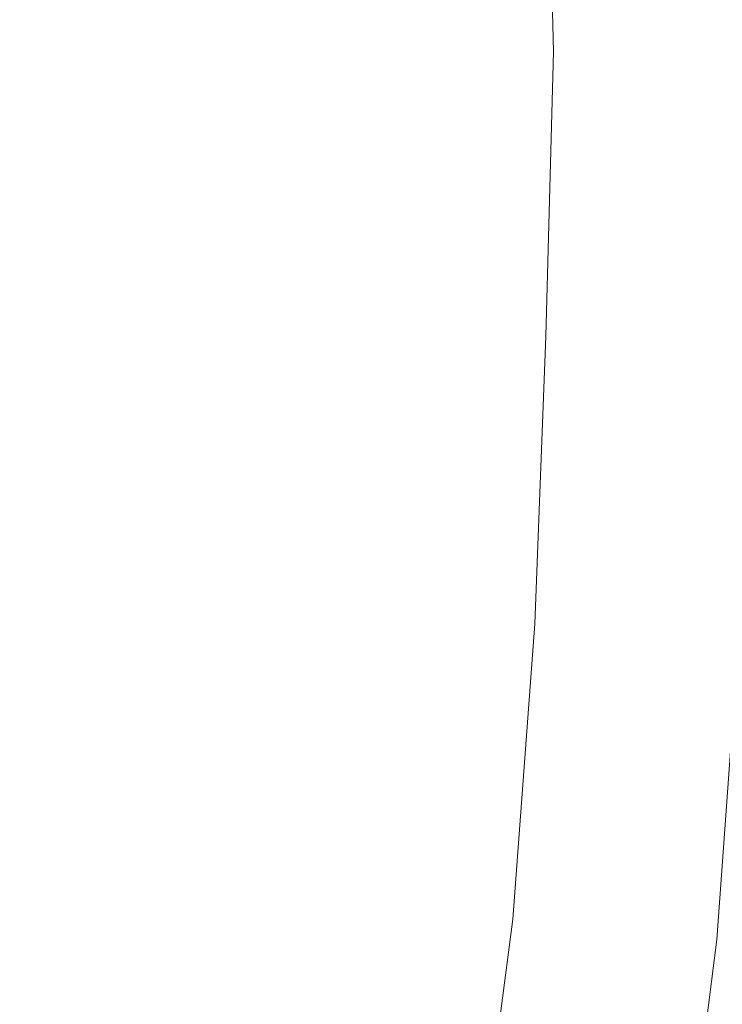
# Model space of a CAD drawing. Extents: x -850 to 850, y -377 to 377.
# Drawn here: x 761 to 805, y -61 to 2 of the extents above; entities that cross this region are included whole.
import ezdxf

# ---------------------------------------------------------------- set-up
doc = ezdxf.new("R2010")
doc.units = 0
doc.header["$LTSCALE"] = 500
doc.header["$MEASUREMENT"] = 0
doc.layers.add('SEKWANA', color=7, linetype='Continuous')

msp = doc.modelspace()

# ---------------------------------------------------------------- linework, layer by layer
at = {"layer": 'SEKWANA', "lineweight": 0}
for points, invisible_edges in [([(794.6, 0, 202.2), (797.3, 18.2, 204.1), (794.1, 18.1, 202.2), (794.6, 0, 202.2)], 15), ([(797.3, 18.2, 204.1), (794.6, 0, 202.2), (797.7, 0, 204.1), (797.3, 18.2, 204.1)], 15), ([(797.3, 18.2, 204.1), (800.9, 0, 204.8), (800.5, 18.3, 204.8), (797.3, 18.2, 204.1)], 15), ([(800.9, 0, 204.8), (797.3, 18.2, 204.1), (797.7, 0, 204.1), (800.9, 0, 204.8)], 15), ([(800.9, 0, 204.8), (803.9, 18.3, 204.4), (800.5, 18.3, 204.8), (800.9, 0, 204.8)], 15), ([(803.9, 18.3, 204.4), (800.9, 0, 204.8), (804.2, 0, 204.4), (803.9, 18.3, 204.4)], 15), ([(803.9, 18.3, 204.4), (807.6, 0, 202.8), (807.1, 18.5, 202.8), (803.9, 18.3, 204.4)], 15), ([(807.6, 0, 202.8), (803.9, 18.3, 204.4), (804.2, 0, 204.4), (807.6, 0, 202.8)], 15), ([(780.3, 17.5, 172.8), (783.7, 0, 182.3), (783.2, 17.6, 182.3), (780.3, 17.5, 172.8)], 15), ([(783.7, 0, 182.3), (785.9, 17.8, 189.7), (783.2, 17.6, 182.3), (783.7, 0, 182.3)], 15), ([(785.9, 17.8, 189.7), (783.7, 0, 182.3), (786.4, 0, 189.7), (785.9, 17.8, 189.7)], 15), ([(785.9, 17.8, 189.7), (789, 0, 195.2), (788.6, 17.9, 195.2), (785.9, 17.8, 189.7)], 15), ([(789, 0, 195.2), (785.9, 17.8, 189.7), (786.4, 0, 189.7), (789, 0, 195.2)], 15), ([(789, 0, 195.2), (791.3, 18, 199.3), (788.6, 17.9, 195.2), (789, 0, 195.2)], 15), ([(791.3, 18, 199.3), (789, 0, 195.2), (791.7, 0, 199.3), (791.3, 18, 199.3)], 15), ([(791.3, 18, 199.3), (794.6, 0, 202.2), (794.1, 18.1, 202.2), (791.3, 18, 199.3)], 13), ([(794.6, 0, 202.2), (791.3, 18, 199.3), (791.7, 0, 199.3), (794.6, 0, 202.2)], 15), ([(768.5, 16.8, 134.6), (776.4, 0, 158.1), (775.9, 17.2, 158.1), (768.5, 16.8, 134.6)], 15), ([(776.4, 0, 158.1), (780.3, 17.5, 172.8), (775.9, 17.2, 158.1), (776.4, 0, 158.1)], 15), ([(780.3, 17.5, 172.8), (776.4, 0, 158.1), (780.8, 0, 172.8), (780.3, 17.5, 172.8)], 15), ([(783.7, 0, 182.3), (780.3, 17.5, 172.8), (780.8, 0, 172.8), (783.7, 0, 182.3)], 15), ([(757.2, 0, 99), (768.5, 16.8, 134.6), (756.8, 16.2, 99), (757.2, 0, 99)], 15), ([(768.5, 16.8, 134.6), (757.2, 0, 99), (769, 0, 134.6), (768.5, 16.8, 134.6)], 15), ([(776.4, 0, 158.1), (768.5, 16.8, 134.6), (769, 0, 134.6), (776.4, 0, 158.1)], 15), ([(768.5, -16.9, 134.6), (757.2, 0, 99), (756.8, -16.3, 99), (768.5, -16.9, 134.6)], 15), ([(757.2, 0, 99), (768.5, -16.9, 134.6), (769, 0, 134.6), (757.2, 0, 99)], 15), ([(768.5, -16.9, 134.6), (776.4, 0, 158.1), (769, 0, 134.6), (768.5, -16.9, 134.6)], 15), ([(776.4, 0, 158.1), (768.5, -16.9, 134.6), (775.9, -17.3, 158.1), (776.4, 0, 158.1)], 15), ([(780.3, -17.5, 172.8), (776.4, 0, 158.1), (775.9, -17.3, 158.1), (780.3, -17.5, 172.8)], 15), ([(776.4, 0, 158.1), (780.3, -17.5, 172.8), (780.8, 0, 172.8), (776.4, 0, 158.1)], 15), ([(780.3, -17.5, 172.8), (783.7, 0, 182.3), (780.8, 0, 172.8), (780.3, -17.5, 172.8)], 15), ([(783.7, 0, 182.3), (780.3, -17.5, 172.8), (783.2, -17.7, 182.3), (783.7, 0, 182.3)], 15), ([(785.9, -17.8, 189.7), (783.7, 0, 182.3), (783.2, -17.7, 182.3), (785.9, -17.8, 189.7)], 15), ([(783.7, 0, 182.3), (785.9, -17.8, 189.7), (786.4, 0, 189.7), (783.7, 0, 182.3)], 15), ([(785.9, -17.8, 189.7), (789, 0, 195.2), (786.4, 0, 189.7), (785.9, -17.8, 189.7)], 15), ([(789, 0, 195.2), (785.9, -17.8, 189.7), (788.6, -17.9, 195.2), (789, 0, 195.2)], 15), ([(791.3, -18, 199.3), (789, 0, 195.2), (788.6, -17.9, 195.2), (791.3, -18, 199.3)], 15), ([(789, 0, 195.2), (791.3, -18, 199.3), (791.7, 0, 199.3), (789, 0, 195.2)], 15), ([(791.3, -18, 199.3), (794.6, 0, 202.2), (791.7, 0, 199.3), (791.3, -18, 199.3)], 15), ([(794.6, 0, 202.2), (791.3, -18, 199.3), (794.1, -18.1, 202.2), (794.6, 0, 202.2)], 11), ([(797.3, -18.2, 204.1), (794.6, 0, 202.2), (794.1, -18.1, 202.2), (797.3, -18.2, 204.1)], 15), ([(794.6, 0, 202.2), (797.3, -18.2, 204.1), (797.7, 0, 204.1), (794.6, 0, 202.2)], 15), ([(797.3, -18.2, 204.1), (800.9, 0, 204.8), (797.7, 0, 204.1), (797.3, -18.2, 204.1)], 15), ([(800.9, 0, 204.8), (797.3, -18.2, 204.1), (800.5, -18.3, 204.8), (800.9, 0, 204.8)], 15), ([(803.9, -18.4, 204.4), (800.9, 0, 204.8), (800.5, -18.3, 204.8), (803.9, -18.4, 204.4)], 15), ([(800.9, 0, 204.8), (803.9, -18.4, 204.4), (804.2, 0, 204.4), (800.9, 0, 204.8)], 15), ([(803.9, -18.4, 204.4), (807.6, 0, 202.8), (804.2, 0, 204.4), (803.9, -18.4, 204.4)], 15), ([(807.6, 0, 202.8), (803.9, -18.4, 204.4), (807.1, -18.5, 202.8), (807.6, 0, 202.8)], 15), ([(756, -32.7, 99), (768.5, -16.9, 134.6), (756.8, -16.3, 99), (756, -32.7, 99)], 15), ([(768.5, -16.9, 134.6), (756, -32.7, 99), (767.7, -33.9, 134.6), (768.5, -16.9, 134.6)], 15), ([(775.1, -34.7, 158.1), (768.5, -16.9, 134.6), (767.7, -33.9, 134.6), (775.1, -34.7, 158.1)], 15), ([(768.5, -16.9, 134.6), (775.1, -34.7, 158.1), (775.9, -17.3, 158.1), (768.5, -16.9, 134.6)], 15), ([(775.1, -34.7, 158.1), (780.3, -17.5, 172.8), (775.9, -17.3, 158.1), (775.1, -34.7, 158.1)], 15), ([(780.3, -17.5, 172.8), (775.1, -34.7, 158.1), (779.5, -35.2, 172.8), (780.3, -17.5, 172.8)], 15), ([(782.4, -35.5, 182.3), (780.3, -17.5, 172.8), (779.5, -35.2, 172.8), (782.4, -35.5, 182.3)], 15), ([(780.3, -17.5, 172.8), (782.4, -35.5, 182.3), (783.2, -17.7, 182.3), (780.3, -17.5, 172.8)], 15), ([(782.4, -35.5, 182.3), (785.9, -17.8, 189.7), (783.2, -17.7, 182.3), (782.4, -35.5, 182.3)], 15), ([(785.9, -17.8, 189.7), (782.4, -35.5, 182.3), (785.1, -35.8, 189.7), (785.9, -17.8, 189.7)], 15), ([(787.8, -36, 195.2), (785.9, -17.8, 189.7), (785.1, -35.8, 189.7), (787.8, -36, 195.2)], 15), ([(785.9, -17.8, 189.7), (787.8, -36, 195.2), (788.6, -17.9, 195.2), (785.9, -17.8, 189.7)], 15), ([(787.8, -36, 195.2), (791.3, -18, 199.3), (788.6, -17.9, 195.2), (787.8, -36, 195.2)], 15), ([(791.3, -18, 199.3), (787.8, -36, 195.2), (790.5, -36.2, 199.3), (791.3, -18, 199.3)], 15), ([(793.4, -36.4, 202.2), (791.3, -18, 199.3), (790.5, -36.2, 199.3), (793.4, -36.4, 202.2)], 15), ([(791.3, -18, 199.3), (793.4, -36.4, 202.2), (794.1, -18.1, 202.2), (791.3, -18, 199.3)], 13), ([(793.4, -36.4, 202.2), (797.3, -18.2, 204.1), (794.1, -18.1, 202.2), (793.4, -36.4, 202.2)], 15), ([(797.3, -18.2, 204.1), (793.4, -36.4, 202.2), (796.5, -36.6, 203.9), (797.3, -18.2, 204.1)], 15), ([(799.8, -36.8, 204.7), (797.3, -18.2, 204.1), (796.5, -36.6, 203.9), (799.8, -36.8, 204.7)], 15), ([(797.3, -18.2, 204.1), (799.8, -36.8, 204.7), (800.5, -18.3, 204.8), (797.3, -18.2, 204.1)], 15), ([(799.8, -36.8, 204.7), (803.9, -18.4, 204.4), (800.5, -18.3, 204.8), (799.8, -36.8, 204.7)], 15), ([(803.9, -18.4, 204.4), (799.8, -36.8, 204.7), (803.1, -37, 204.4), (803.9, -18.4, 204.4)], 15), ([(806.4, -37.2, 202.8), (803.9, -18.4, 204.4), (803.1, -37, 204.4), (806.4, -37.2, 202.8)], 15), ([(803.9, -18.4, 204.4), (806.4, -37.2, 202.8), (807.1, -18.5, 202.8), (803.9, -18.4, 204.4)], 15), ([(766.3, -51.1, 134.6), (756, -32.7, 99), (754.6, -49.2, 99), (766.3, -51.1, 134.6)], 15), ([(756, -32.7, 99), (766.3, -51.1, 134.6), (767.7, -33.9, 134.6), (756, -32.7, 99)], 15), ([(766.3, -51.1, 134.6), (775.1, -34.7, 158.1), (767.7, -33.9, 134.6), (766.3, -51.1, 134.6)], 15), ([(775.1, -34.7, 158.1), (766.3, -51.1, 134.6), (773.7, -52.3, 158.1), (775.1, -34.7, 158.1)], 15), ([(778.1, -53.2, 172.8), (775.1, -34.7, 158.1), (773.7, -52.3, 158.1), (778.1, -53.2, 172.8)], 15), ([(775.1, -34.7, 158.1), (778.1, -53.2, 172.8), (779.5, -35.2, 172.8), (775.1, -34.7, 158.1)], 15), ([(778.1, -53.2, 172.8), (782.4, -35.5, 182.3), (779.5, -35.2, 172.8), (778.1, -53.2, 172.8)], 15), ([(782.4, -35.5, 182.3), (778.1, -53.2, 172.8), (781, -53.7, 182.2), (782.4, -35.5, 182.3)], 15), ([(783.7, -54.2, 189.7), (782.4, -35.5, 182.3), (781, -53.7, 182.2), (783.7, -54.2, 189.7)], 15), ([(782.4, -35.5, 182.3), (783.7, -54.2, 189.7), (785.1, -35.8, 189.7), (782.4, -35.5, 182.3)], 15), ([(783.7, -54.2, 189.7), (787.8, -36, 195.2), (785.1, -35.8, 189.7), (783.7, -54.2, 189.7)], 15), ([(787.8, -36, 195.2), (783.7, -54.2, 189.7), (786.4, -54.6, 195.2), (787.8, -36, 195.2)], 15), ([(789.1, -54.9, 199.3), (787.8, -36, 195.2), (786.4, -54.6, 195.2), (789.1, -54.9, 199.3)], 15), ([(787.8, -36, 195.2), (789.1, -54.9, 199.3), (790.5, -36.2, 199.3), (787.8, -36, 195.2)], 15), ([(789.1, -54.9, 199.3), (793.4, -36.4, 202.2), (790.5, -36.2, 199.3), (789.1, -54.9, 199.3)], 15), ([(793.4, -36.4, 202.2), (789.1, -54.9, 199.3), (792, -55.2, 202.1), (793.4, -36.4, 202.2)], 11), ([(795.1, -55.5, 203.9), (793.4, -36.4, 202.2), (792, -55.2, 202.1), (795.1, -55.5, 203.9)], 15), ([(793.4, -36.4, 202.2), (795.1, -55.5, 203.9), (796.5, -36.6, 203.9), (793.4, -36.4, 202.2)], 15), ([(795.1, -55.5, 203.9), (799.8, -36.8, 204.7), (796.5, -36.6, 203.9), (795.1, -55.5, 203.9)], 15), ([(799.8, -36.8, 204.7), (795.1, -55.5, 203.9), (798.4, -55.8, 204.7), (799.8, -36.8, 204.7)], 15), ([(801.7, -56.1, 204.4), (799.8, -36.8, 204.7), (798.4, -55.8, 204.7), (801.7, -56.1, 204.4)], 15), ([(799.8, -36.8, 204.7), (801.7, -56.1, 204.4), (803.1, -37, 204.4), (799.8, -36.8, 204.7)], 15), ([(801.7, -56.1, 204.4), (806.4, -37.2, 202.8), (803.1, -37, 204.4), (801.7, -56.1, 204.4)], 15), ([(806.4, -37.2, 202.8), (801.7, -56.1, 204.4), (805, -56.5, 202.8), (806.4, -37.2, 202.8)], 15), ([(808.2, -57, 200), (806.4, -37.2, 202.8), (805, -56.5, 202.8), (808.2, -57, 200)], 13), ([(752.3, -66.1, 99), (766.3, -51.1, 134.6), (754.6, -49.2, 99), (752.3, -66.1, 99)], 15), ([(766.3, -51.1, 134.6), (752.3, -66.1, 99), (763.9, -68.7, 134.6), (766.3, -51.1, 134.6)], 15), ([(771.3, -70.4, 158.1), (766.3, -51.1, 134.6), (763.9, -68.7, 134.6), (771.3, -70.4, 158.1)], 15), ([(766.3, -51.1, 134.6), (771.3, -70.4, 158.1), (773.7, -52.3, 158.1), (766.3, -51.1, 134.6)], 15), ([(771.3, -70.4, 158.1), (778.1, -53.2, 172.8), (773.7, -52.3, 158.1), (771.3, -70.4, 158.1)], 15), ([(778.1, -53.2, 172.8), (771.3, -70.4, 158.1), (775.7, -71.6, 172.8), (778.1, -53.2, 172.8)], 15), ([(778.7, -72.3, 182.2), (778.1, -53.2, 172.8), (775.7, -71.6, 172.8), (778.7, -72.3, 182.2)], 15), ([(778.1, -53.2, 172.8), (778.7, -72.3, 182.2), (781, -53.7, 182.2), (778.1, -53.2, 172.8)], 15), ([(778.7, -72.3, 182.2), (783.7, -54.2, 189.7), (781, -53.7, 182.2), (778.7, -72.3, 182.2)], 15), ([(783.7, -54.2, 189.7), (778.7, -72.3, 182.2), (781.4, -73, 189.5), (783.7, -54.2, 189.7)], 15), ([(784, -73.5, 195.1), (783.7, -54.2, 189.7), (781.4, -73, 189.5), (784, -73.5, 195.1)], 15), ([(783.7, -54.2, 189.7), (784, -73.5, 195.1), (786.4, -54.6, 195.2), (783.7, -54.2, 189.7)], 15), ([(784, -73.5, 195.1), (789.1, -54.9, 199.3), (786.4, -54.6, 195.2), (784, -73.5, 195.1)], 15), ([(789.1, -54.9, 199.3), (784, -73.5, 195.1), (786.7, -74, 199.2), (789.1, -54.9, 199.3)], 15), ([(789.5, -74.4, 202.1), (789.1, -54.9, 199.3), (786.7, -74, 199.2), (789.5, -74.4, 202.1)], 15), ([(789.1, -54.9, 199.3), (789.5, -74.4, 202.1), (792, -55.2, 202.1), (789.1, -54.9, 199.3)], 13), ([(789.5, -74.4, 202.1), (795.1, -55.5, 203.9), (792, -55.2, 202.1), (789.5, -74.4, 202.1)], 15), ([(795.1, -55.5, 203.9), (789.5, -74.4, 202.1), (792.6, -74.9, 203.8), (795.1, -55.5, 203.9)], 15), ([(795.9, -75.3, 204.6), (795.1, -55.5, 203.9), (792.6, -74.9, 203.8), (795.9, -75.3, 204.6)], 15), ([(795.1, -55.5, 203.9), (795.9, -75.3, 204.6), (798.4, -55.8, 204.7), (795.1, -55.5, 203.9)], 15), ([(795.9, -75.3, 204.6), (801.7, -56.1, 204.4), (798.4, -55.8, 204.7), (795.9, -75.3, 204.6)], 15), ([(801.7, -56.1, 204.4), (795.9, -75.3, 204.6), (799.3, -75.9, 204.3), (801.7, -56.1, 204.4)], 15), ([(802.5, -76.4, 202.7), (801.7, -56.1, 204.4), (799.3, -75.9, 204.3), (802.5, -76.4, 202.7)], 15), ([(801.7, -56.1, 204.4), (802.5, -76.4, 202.7), (805, -56.5, 202.8), (801.7, -56.1, 204.4)], 15), ([(802.5, -76.4, 202.7), (808.2, -57, 200), (805, -56.5, 202.8), (802.5, -76.4, 202.7)], 11), ([(808.2, -57, 200), (802.5, -76.4, 202.7), (805.7, -77, 200), (808.2, -57, 200)], 15)]:
    msp.add_3dface(points, dxfattribs=dict(at, invisible_edges=invisible_edges))

doc.saveas('drawing.dxf')
